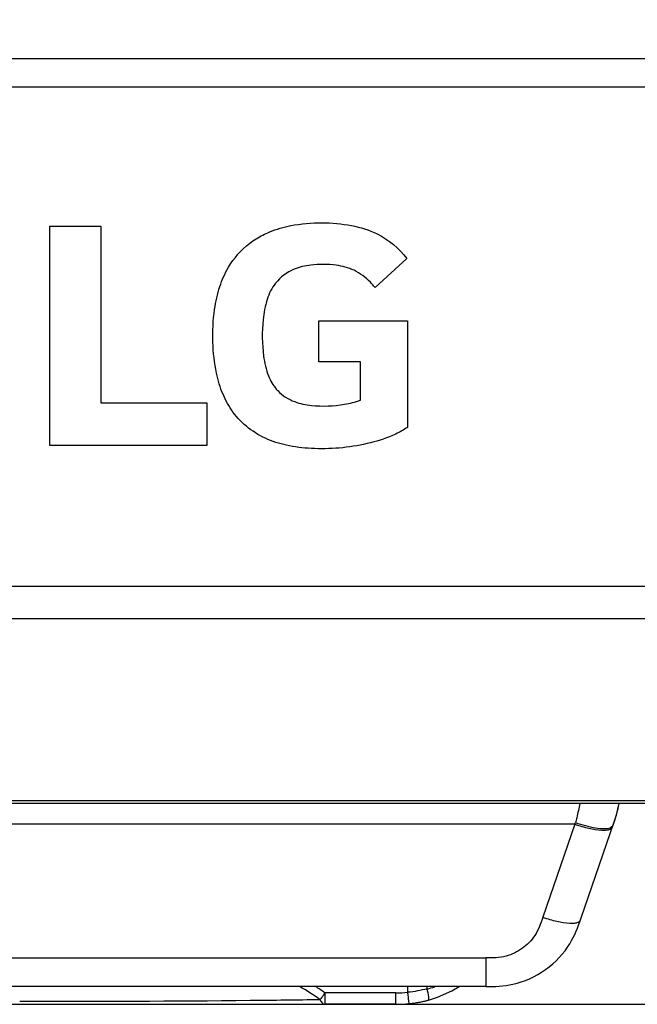
# Model space of a CAD drawing. Units: millimetres. Extents: x 0 to 1189, y 0 to 841.
# Drawn here: x 409 to 414, y 364 to 371 of the extents above; entities that cross this region are included whole.
import ezdxf

# ---------------------------------------------------------------- set-up
doc = ezdxf.new("R2010")
doc.units = ezdxf.units.MM
doc.header["$LTSCALE"] = 65.395
doc.layers.get('0').update_dxf_attribs({"linetype": 'CONTINUOUS'})
for name, color, linetype in [('3_ALL_AXES', 7, 'CONTINUOUS'), ('5_ALL_CURVES', 7, 'CONTINUOUS'), ('7_ALL_FEATURES', 7, 'CONTINUOUS'), ('DEF_DRAFT_DIM', 7, 'CONTINUOUS')]:
    doc.layers.add(name, color=color, linetype=linetype)
doc.styles.get("Standard").update_dxf_attribs({"font": 'txt', "width": 0.8})
doc.dimstyles.new('DIMSTYLE_1', dxfattribs={"dimtxt": 2.5, "dimasz": 3, "dimexe": 0.8, "dimexo": 0.2, "dimtad": 1, "dimdsep": 46, "dimtxsty": 'Standard', "dimblk": 'OPEN', "dimblk1": 'OPEN', "dimblk2": 'OPEN', "dimcen": 0.09, "dimadec": 0, "dimazin": 0, "dimtp": 0.1, "dimtm": 0.1, "dimtfac": 1, "dimtdec": 65535, "dimtofl": 0, "dimtmove": 0, "dimatfit": 3, "dimldrblk": 'OPEN', "dimfxl": 1, "dimtolj": 1, "dimarcsym": 0})

# ---------------------------------------------------------------- blocks, each defined once
blk = doc.blocks.new('_OPEN')
at = {"color": 0, "linetype": 'ByBlock'}
for p, q in [((0, 0), (-1, 0.1167)), ((-1, -0.1167), (0, 0)), ((-1, 0), (0, 0))]:
    blk.add_line(p, q, dxfattribs=at)
blk = doc.blocks.new('*D14')
at = {"layer": 'DEF_DRAFT_DIM', "color": 7, "linetype": 'Continuous'}
for p, q in [((572.8934, 557.6279), (610.5429, 557.6279)), ((610.5429, 557.6279), (611.9679, 557.6279)), ((611.1679, 557.6279), (611.1679, 460.844)), ((611.1679, 364.0601), (611.1679, 460.844)), ((409.2735, 364.0601), (610.5429, 364.0601)), ((610.5429, 364.0601), (611.9679, 364.0601))]:
    blk.add_line(p, q, dxfattribs=at)
at = {"layer": 'DEF_DRAFT_DIM', "color": 7, "linetype": 'Continuous', "xscale": 3, "yscale": 3, "zscale": 3}
for p, rotation in [((611.1679, 557.6279), 90), ((611.1679, 364.0601), 270)]:
    blk.add_blockref('_OPEN', p, dxfattribs=dict(at, rotation=rotation))

msp = doc.modelspace()

# ---------------------------------------------------------------- linework, layer by layer
at = {"color": 7, "linetype": 'Continuous'}
for p, q in [((413.5393, 365.5183), (413.5418, 365.5288)), ((413.5418, 365.5288), (413.5443, 365.5396)), ((413.5443, 365.5396), (413.5467, 365.5506)), ((413.5467, 365.5506), (413.5487, 365.5601)), ((413.5176, 365.4409), (413.5204, 365.45)), ((413.5204, 365.45), (413.5233, 365.4593)), ((413.5233, 365.4593), (413.5261, 365.4687)), ((413.5261, 365.4687), (413.5288, 365.4782)), ((413.5288, 365.4782), (413.5315, 365.4879)), ((413.5315, 365.4879), (413.5341, 365.4978)), ((413.5341, 365.4978), (413.5367, 365.5079)), ((413.5367, 365.5079), (413.5393, 365.5183)), ((413.2177, 365.4045), (404.9294, 365.4045)), ((413.2177, 365.4045), (412.9786, 364.7098)), ((413.2622, 364.6984), (413.5117, 365.4231)), ((413.5002, 365.3936), (413.5027, 365.398)), ((413.5027, 365.398), (413.5049, 365.4032)), ((413.5049, 365.4032), (413.5053, 365.4045)), ((413.5117, 365.4231), (413.5146, 365.4319)), ((413.5146, 365.4319), (413.5176, 365.4409)), ((405.594, 364.4063), (412.5531, 364.4063)), ((412.5531, 364.4064), (412.5531, 364.1929)), ((412.5531, 364.1926), (405.594, 364.1926))]:
    msp.add_line(p, q, dxfattribs=at)
for centre, radius, start, end in [((412.6171, 365.7357), 0.9474, 342.70706, 343.22303), ((412.6712, 365.7195), 0.891, 343.33087, 343.96531), ((412.875, 365.5222), 0.3624, 341.03979, 343.06468)]:
    msp.add_arc(centre, radius, start, end, dxfattribs=at)
for points, knots in [([(413.2536, 365.56), (413.2472, 365.5242), (413.2375, 365.4762), (413.2254, 365.4287), (413.2217, 365.4167)], [0, 0, 0, 0, 0.742567, 1, 1, 1, 1]), ([(413.5052, 365.4045), (413.5125, 365.4259), (413.5273, 365.4684), (413.542, 365.5281), (413.5487, 365.56)], [0, 0, 0, 0, 0.489266, 1, 1, 1, 1]), ([(413.2177, 365.4046), (413.2522, 365.3938), (413.3178, 365.3736), (413.3981, 365.3596), (413.4516, 365.3606), (413.4785, 365.3656), (413.4955, 365.3778), (413.4993, 365.3884), (413.5011, 365.3931)], [0, 0, 0, 0, 0.359413, 0.681761, 0.80311, 0.891161, 0.94998, 1, 1, 1, 1]), ([(413.2217, 365.4166), (413.271, 365.401), (413.3419, 365.3796), (413.4294, 365.3708), (413.4668, 365.3732), (413.4807, 365.3784)], [0, 0, 0, 0, 0.586655, 0.831896, 1, 1, 1, 1]), ([(413.4807, 365.3784), (413.483, 365.3792), (413.4906, 365.3826), (413.4971, 365.3886), (413.5002, 365.3936)], [0, 0, 0, 0, 0.296977, 1, 1, 1, 1]), ([(412.9786, 364.7098), (412.9625, 364.6631), (412.9302, 364.5726), (412.8293, 364.4722), (412.701, 364.4076), (412.6035, 364.4064), (412.5531, 364.4063)], [0, 0, 0, 0, 0.260866, 0.496397, 0.733866, 1, 1, 1, 1]), ([(412.5531, 364.1927), (412.6191, 364.1932), (412.764, 364.1955), (413.0089, 364.3035), (413.1907, 364.4999), (413.2401, 364.6362), (413.2621, 364.6984)], [0, 0, 0, 0, 0.229691, 0.500002, 0.770313, 1, 1, 1, 1]), ([(412.9786, 364.7098), (413.0131, 364.6989), (413.0787, 364.679), (413.159, 364.6651), (413.2125, 364.6658), (413.2394, 364.6711), (413.2566, 364.683), (413.2605, 364.6936), (413.2622, 364.6984)], [0, 0, 0, 0, 0.359614, 0.681324, 0.803082, 0.890501, 0.950152, 1, 1, 1, 1])]:
    msp.add_open_spline(points, degree=3, knots=knots, dxfattribs=at)
msp.add_open_spline([(413.5275, 365.4734), (413.5316, 365.4877), (413.5357, 365.5034), (413.5397, 365.52)], degree=3, dxfattribs=at)
at = {"layer": '3_ALL_AXES', "color": 7, "linetype": 'Continuous'}
for p, q in [((248.3035, 371.1224), (569.8435, 371.1224)), ((569.8435, 370.9085), (248.3035, 370.9085)), ((246.2907, 367.1829), (571.8564, 367.1829)), ((571.8564, 366.9396), (246.2907, 366.9396)), ((245.4483, 365.5828), (572.6988, 365.5828)), ((406.265, 364.0601), (411.3523, 364.0601))]:
    msp.add_line(p, q, dxfattribs=at)
for centre, radius, start, end in [((410.0183, 362.2682), 2.2398, 54.61352, 59.25772), ((410.0456, 362.2863), 2.2724, 54.89367, 57.05149)]:
    msp.add_arc(centre, radius, start, end, dxfattribs=at)
msp.add_open_spline([(411.3153, 364.0942), (411.1419, 364.0913), (410.3947, 364.0819), (409.6474, 364.0805), (409.0735, 364.0805)], degree=3, knots=[0, 0, 0, 0, 0.232001, 1, 1, 1, 1], dxfattribs=at)
at = {"layer": '5_ALL_CURVES', "color": 40, "linetype": 'Continuous'}
for p, q in [((409.2994, 368.2334), (409.2994, 369.872)), ((409.2994, 369.872), (409.6803, 369.872)), ((409.6803, 369.872), (409.6803, 368.5525)), ((411.9625, 369.6287), (411.7257, 369.4124)), ((411.3068, 368.8579), (411.3068, 369.1635)), ((411.3068, 369.1635), (411.9678, 369.1635)), ((411.9678, 369.1635), (411.9678, 368.3687)), ((411.617, 368.8579), (411.3068, 368.8579)), ((411.617, 368.5715), (411.617, 368.8579)), ((409.6803, 368.5525), (410.4691, 368.5525)), ((410.4691, 368.5525), (410.4691, 368.2334)), ((410.4691, 368.2334), (409.2994, 368.2334))]:
    msp.add_line(p, q, dxfattribs=at)
for points, knots in [([(410.8379, 369.7764), (410.8701, 369.7965), (410.9535, 369.8387), (411.1182, 369.8859), (411.3257, 369.9025), (411.5449, 369.8846), (411.774, 369.8149), (411.9069, 369.7069), (411.9625, 369.6287)], [0, 0, 0, 0, 0.093196, 0.227798, 0.417603, 0.600482, 0.763796, 1, 1, 1, 1]), ([(411.9678, 368.3687), (411.94, 368.3496), (411.8522, 368.3008), (411.6228, 368.2261), (411.3511, 368.1984), (411.0928, 368.2242), (410.8708, 368.2869), (410.6877, 368.4264), (410.5843, 368.618), (410.5315, 368.7946), (410.5103, 369.009), (410.519, 369.2271), (410.5605, 369.4162), (410.6372, 369.5921), (410.7398, 369.7098), (410.8217, 369.7663), (410.8379, 369.7764)], [0, 0, 0, 0, 0.035626, 0.105774, 0.253463, 0.320053, 0.378919, 0.4961, 0.549797, 0.608201, 0.690628, 0.777571, 0.839171, 0.895137, 0.979925, 1, 1, 1, 1]), ([(411.7257, 369.4124), (411.7148, 369.4263), (411.6706, 369.4779), (411.5768, 369.5486), (411.4196, 369.5883), (411.266, 369.5882), (411.1041, 369.5537), (410.9801, 369.4625), (410.9122, 369.3197), (410.881, 369.1342), (410.8823, 368.9397), (410.9191, 368.7632), (410.9636, 368.6841), (410.9883, 368.655)], [0, 0, 0, 0, 0.031904, 0.122687, 0.20575, 0.319231, 0.396389, 0.500981, 0.582223, 0.676276, 0.839659, 0.931399, 1, 1, 1, 1]), ([(410.9883, 368.655), (410.9918, 368.6508), (411.0291, 368.6091), (411.1166, 368.5551), (411.2902, 368.5218), (411.4582, 368.5297), (411.5784, 368.558), (411.617, 368.5715)], [0, 0, 0, 0, 0.024551, 0.252144, 0.445453, 0.815523, 1, 1, 1, 1])]:
    msp.add_open_spline(points, degree=3, knots=knots, dxfattribs=at)
at = {"layer": '7_ALL_FEATURES', "color": 7, "linetype": 'Continuous'}
for p, q in [((572.6988, 365.5601), (245.4483, 365.5601)), ((411.3524, 364.0601), (411.3524, 364.1454)), ((411.8821, 364.1454), (411.3525, 364.1454)), ((411.8821, 364.0601), (411.8821, 364.1454)), ((411.971, 364.15), (411.971, 364.1926)), ((412.1149, 364.174), (412.1149, 364.1926)), ((412.1933, 364.1133), (412.3003, 364.1599)), ((412.3003, 364.1599), (412.3549, 364.1926)), ((411.8821, 364.0601), (411.3523, 364.0601)), ((411.9802, 364.0651), (411.991, 364.0663)), ((411.991, 364.0663), (412.0031, 364.0678)), ((412.0031, 364.0678), (412.0147, 364.0693)), ((412.0147, 364.0693), (412.0256, 364.0709)), ((412.0256, 364.0709), (412.0358, 364.0725)), ((412.0358, 364.0725), (412.0451, 364.0741)), ((412.0451, 364.0741), (412.0537, 364.0757)), ((412.0537, 364.0757), (412.0618, 364.0772)), ((412.0618, 364.0772), (412.0695, 364.0787)), ((412.0695, 364.0787), (412.0769, 364.0802)), ((412.0769, 364.0802), (412.084, 364.0817)), ((412.084, 364.0817), (412.0906, 364.0832)), ((412.0906, 364.0832), (412.0968, 364.0846)), ((412.0968, 364.0846), (412.1022, 364.0859)), ((412.1022, 364.0859), (412.1071, 364.0871)), ((412.1071, 364.0871), (412.1114, 364.0882)), ((412.1114, 364.0882), (412.1151, 364.0891)), ((412.1151, 364.0891), (412.1201, 364.0904)), ((412.1201, 364.0904), (412.1254, 364.0918)), ((412.1254, 364.0918), (412.1933, 364.1133))]:
    msp.add_line(p, q, dxfattribs=at)
for centre, radius, start, end in [((411.8821, 365.012), 0.8666, 270.00304, 275.88858), ((411.9008, 364.9571), 0.8118, 285.29149, 289.44584), ((411.8821, 365.0108), 0.9507, 270.00311, 275.92625)]:
    msp.add_arc(centre, radius, start, end, dxfattribs=at)
for points, knots in [([(411.3524, 364.1454), (411.3491, 364.1405), (411.3368, 364.1233), (411.3238, 364.1067), (411.3153, 364.0942)], [0, 0, 0, 0, 0.280577, 1, 1, 1, 1]), ([(412.1149, 364.174), (412.0907, 364.1713), (412.0436, 364.1583), (411.9952, 364.1524), (411.971, 364.15)], [0, 0, 0, 0, 0.499618, 1, 1, 1, 1]), ([(411.9802, 364.0651), (411.9781, 364.065), (411.9814, 364.0785), (411.9756, 364.091), (411.9748, 364.1196), (411.9721, 364.139), (411.971, 364.15)], [0, 0, 0, 0, 0.075179, 0.289854, 0.613467, 1, 1, 1, 1]), ([(412.1254, 364.0918), (412.1278, 364.0925), (412.1281, 364.1039), (412.126, 364.1283), (412.1198, 364.1551), (412.1149, 364.174)], [0, 0, 0, 0, 0.088937, 0.302039, 1, 1, 1, 1]), ([(411.3153, 364.0942), (411.3173, 364.0892), (411.3247, 364.074), (411.3405, 364.0601), (411.3524, 364.0601)], [0, 0, 0, 0, 0.312485, 1, 1, 1, 1])]:
    msp.add_open_spline(points, degree=3, knots=knots, dxfattribs=at)

# ---------------------------------------------------------------- dimensions: what is measured, and where the dimension line sits
at = {"layer": 'DEF_DRAFT_DIM', "color": 7, "linetype": 'Continuous'}
dim = msp.add_linear_dim(base=(611.1679, 364.0601), p1=(572.6934, 557.6279), p2=(409.0735, 364.0601), angle=270, text=' ', dimstyle='DIMSTYLE_1', dxfattribs=at)
dim.commit()
dim.dimension.update_dxf_attribs({"geometry": '*D14', "text_midpoint": (611.1679, 457.094), "dimtype": 160})

doc.saveas('drawing.dxf')
